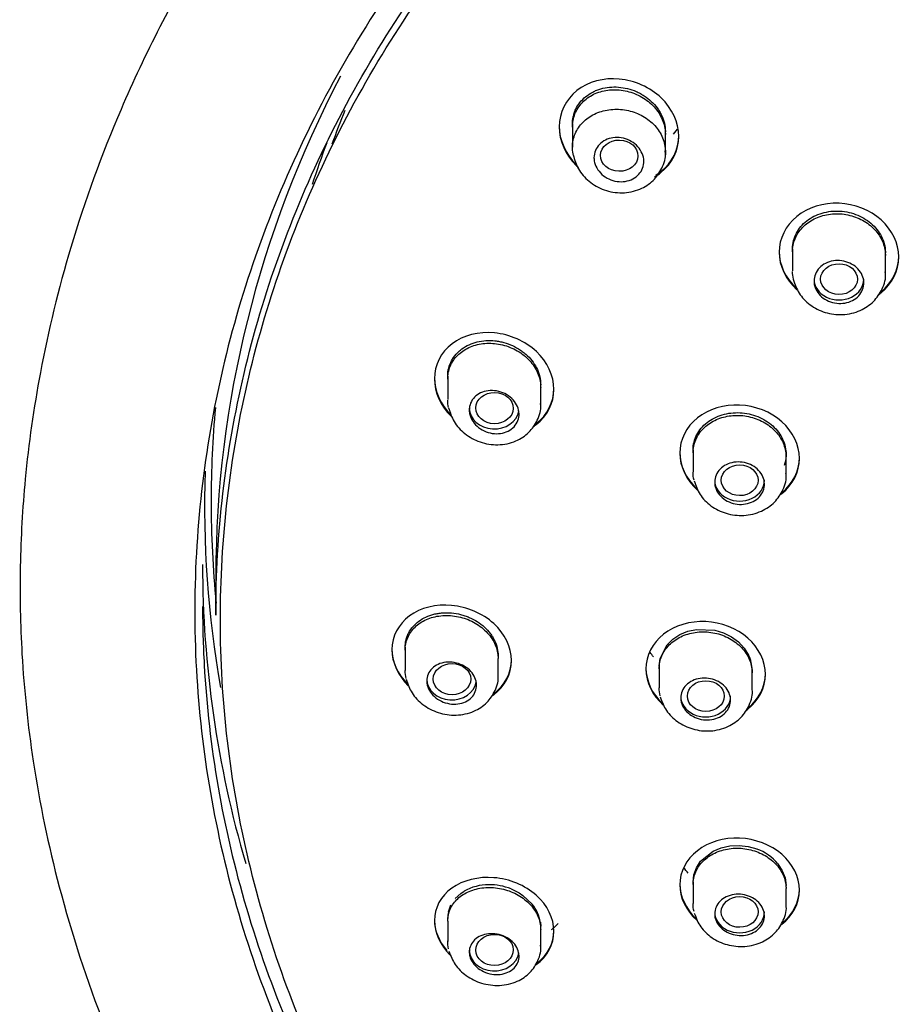
# Model space of a CAD drawing. Units: millimetres. Extents: x -18 to 764, y -18 to 708.
# Drawn here: x 195 to 221, y 648 to 677 of the extents above; entities that cross this region are included whole.
import ezdxf

# ---------------------------------------------------------------- set-up
doc = ezdxf.new("R2010")
doc.units = ezdxf.units.MM
doc.layers.add('Default', color=7, linetype='Continuous')
doc.layers.add('DV1_Standard', color=7, linetype='Continuous')

# ---------------------------------------------------------------- blocks, each defined once
blk = doc.blocks.new('SE')
at = {"layer": 'DV1_Standard', "color": 7, "linetype": 'Continuous'}
for p, q in [((211.387, 674.095), (211.387, 673.382)), ((210.987, 674.025), (210.987, 673.998)), ((214.187, 673.252), (214.187, 673.849)), ((214.434, 673.78), (214.556, 673.931)), ((214.587, 673.712), (214.587, 673.739)), ((217.613, 670.248), (217.613, 670.22)), ((218.013, 670.325), (218.013, 669.659)), ((220.813, 669.594), (220.813, 670.203)), ((221.213, 670.08), (221.213, 670.107)), ((207.231, 666.438), (207.231, 666.411)), ((207.631, 666.489), (207.631, 665.785)), ((210.431, 665.64), (210.431, 666.232)), ((210.831, 666.092), (210.831, 666.12)), ((214.621, 664.198), (214.621, 664.171)), ((215.021, 664.267), (215.021, 663.605)), ((217.821, 663.532), (217.821, 664.139)), ((218.221, 664.014), (218.221, 664.041)), ((200.65, 660.491), (200.65, 659.288)), ((214.41, 658.572), (214.623, 658.708)), ((214.623, 658.708), (214.863, 658.805)), ((214.863, 658.805), (215.126, 658.86)), ((215.126, 658.86), (215.671, 658.836)), ((215.671, 658.836), (215.934, 658.758)), ((215.934, 658.758), (216.175, 658.639)), ((216.175, 658.639), (216.388, 658.484)), ((214.027, 657.988), (214.236, 658.402)), ((214.236, 658.402), (214.41, 658.572)), ((216.388, 658.484), (216.562, 658.299)), ((205.95, 658.279), (205.95, 658.251)), ((206.35, 658.323), (206.35, 657.626)), ((216.562, 658.299), (216.693, 658.09)), ((209.15, 657.476), (209.15, 657.983)), ((214, 657.761), (214.027, 657.988)), ((214, 657.764), (214, 657.105)), ((213.6, 657.698), (213.6, 657.671)), ((216.8, 657.03), (216.8, 657.635)), ((215.248, 651.881), (215.63, 652.186)), ((215.63, 652.186), (215.871, 652.285)), ((215.871, 652.285), (216.131, 652.341)), ((216.131, 652.341), (216.404, 652.354)), ((216.404, 652.354), (216.676, 652.323)), ((216.676, 652.323), (216.94, 652.249)), ((215.121, 651.685), (215.248, 651.881)), ((215.045, 651.472), (215.121, 651.685)), ((217.576, 651.801), (217.708, 651.596)), ((217.708, 651.596), (217.791, 651.376)), ((215.021, 651.246), (215.045, 651.472)), ((215.021, 651.264), (215.021, 650.603)), ((217.791, 651.376), (217.82, 651.148)), ((208.026, 650.911), (208.127, 650.978)), ((209.539, 651.046), (209.783, 650.925)), ((209.783, 650.925), (209.896, 650.851)), ((214.621, 651.196), (214.621, 651.168)), ((217.821, 650.53), (217.821, 651.055)), ((218.221, 651.012), (218.221, 651.039)), ((207.856, 650.754), (208.026, 650.911)), ((209.896, 650.851), (210.179, 650.583)), ((207.654, 650.361), (207.73, 650.567)), ((207.231, 650.115), (207.231, 650.087)), ((207.631, 650.166), (207.631, 650.158)), ((207.631, 650.074), (207.631, 649.462)), ((210.422, 650.04), (210.431, 649.926)), ((210.431, 649.316), (210.431, 649.828)), ((210.831, 649.769), (210.831, 649.797))]:
    blk.add_line(p, q, dxfattribs=at)
for centre, radius, start, end in [((215.785, 657.637), 1.015, 359.9086, 26.5495), ((216.444, 650.869), 1.466, 39.4624, 70.2113), ((208.861, 649.695), 1.478, 89.7997, 119.7891), ((208.881, 649.399), 1.774, 68.2067, 90.4649), ((208.567, 650.155), 0.935, 167.2903, 179.8428), ((209.312, 649.87), 1.123, 8.6915, 39.4294)]:
    blk.add_arc(centre, radius, start, end, dxfattribs=at)
for centre, major_axis, start_param, end_param in [((245.35, 660.491), (-44.7, 0), 5.870562, 6.283185), ((245.35, 662.833), (-43.116, 0), -0.328244, -0.298802), ((245.35, 662.724), (-43.317, 0), -0.301665, -0.265724), ((219.413, 669.414), (-0.75, 0), 0, 3.141593), ((245.35, 662.724), (-44.842, 0), 6.207998, 6.283185), ((209.031, 665.529), (-0.75, 0), 0, 3.008275), ((245.35, 662.617), (45.042, 0), 3.114711, 3.287699), ((216.421, 663.355), (-0.75, 0), 0, 3.141593), ((245.35, 662.724), (-44.842, 0), 0, 0.081639), ((245.35, 660.818), (45.1, 0), 3.141593, 3.382073), ((207.75, 657.367), (-0.75, 0), 0, 3.003448), ((215.4, 656.854), (-0.75, 0), 0, 3.141593), ((216.421, 650.353), (-0.75, 0), 0, 3.141593), ((209.031, 649.206), (0.75, 0), 3.141593, 6.143789)]:
    blk.add_ellipse(centre, major_axis=major_axis, ratio=0.838671, start_param=start_param, end_param=end_param, dxfattribs=at)
for centre, major_axis, ratio in [((212.797, 673.13), (0.564, -0.012), 0.834683), ((219.415, 669.412), (0.554, -0.003), 0.837705), ((209.041, 665.527), (0.565, -0.007), 0.831983), ((216.424, 663.355), (0.554, -0.002), 0.837011), ((207.761, 657.367), (0.566, 0), 0.831009), ((215.403, 656.854), (0.554, 0), 0.836758), ((216.424, 650.354), (0.554, 0.002), 0.837011), ((209.041, 649.208), (0.565, 0.007), 0.831983)]:
    blk.add_ellipse(centre, major_axis=major_axis, ratio=ratio, dxfattribs=at)
for points, knots in [([(245.35, 702.744), (243.068, 702.68), (239.373, 702.551), (233.623, 701.628), (227.941, 700.193), (222.447, 698.193), (217.48, 695.743), (213.638, 693.377), (210.562, 691.119), (207.96, 688.879), (205.414, 686.334), (202.791, 683.231), (200.072, 679.238), (197.829, 674.865), (196.257, 670.543), (195.345, 666.807), (194.888, 663.592), (194.725, 660.759), (194.781, 657.92), (195.123, 654.687), (195.903, 650.927), (197.324, 646.576), (199.411, 642.163), (201.983, 638.119), (204.488, 634.962), (206.936, 632.357), (209.45, 630.054), (212.438, 627.719), (216.192, 625.259), (221.072, 622.688), (226.497, 620.555), (232.126, 618.985), (237.536, 617.964), (240.941, 617.752), (242.873, 617.643)], [0, 0, 0, 0, 0.039902, 0.076614, 0.110118, 0.154276, 0.191088, 0.220542, 0.245542, 0.269302, 0.29184, 0.321268, 0.355853, 0.396366, 0.429365, 0.458502, 0.483033, 0.50297, 0.522986, 0.547579, 0.576766, 0.60975, 0.650167, 0.684677, 0.714076, 0.736621, 0.760384, 0.785381, 0.814863, 0.851694, 0.895876, 0.929403, 0.966143, 1, 1, 1, 1]), ([(256.283, 622.514), (253.376, 621.909), (250.419, 621.548), (244.443, 621.319), (241.489, 621.45), (235.646, 622.191), (232.726, 622.811), (227.142, 624.504), (224.476, 625.57), (219.399, 628.139), (216.981, 629.654), (212.613, 632.996), (210.632, 634.836), (207.089, 638.865), (205.565, 641.016), (203.056, 645.499), (202.053, 647.864), (200.623, 652.718), (200.201, 655.171), (199.926, 660.128), (200.083, 662.656), (200.97, 667.568), (201.695, 669.969), (203.712, 674.659), (205.007, 676.935), (208.059, 681.178), (209.827, 683.172), (213.861, 686.884), (216.062, 688.543), (220.817, 691.484), (223.402, 692.776), (228.781, 694.893), (231.564, 695.72), (237.317, 696.917), (240.304, 697.281), (246.212, 697.511), (249.164, 697.384), (255.061, 696.637), (257.959, 696.019), (263.514, 694.338), (266.213, 693.263), (271.321, 690.679), (273.688, 689.196), (278.061, 685.857), (280.083, 683.977), (283.6, 679.975), (285.112, 677.847), (287.641, 673.338), (288.646, 670.959), (290.066, 666.15), (290.497, 663.695), (290.776, 658.68), (290.619, 656.197), (289.739, 651.297), (289.003, 648.852), (286.985, 644.161), (285.714, 641.925), (282.658, 637.67), (280.853, 635.64), (276.868, 631.973), (274.675, 630.312), (269.881, 627.342), (267.309, 626.058), (261.974, 623.954), (259.19, 623.12), (256.283, 622.514)], [0, 0, 0, 0, 0.03125, 0.03125, 0.0625, 0.0625, 0.09375, 0.09375, 0.125, 0.125, 0.15625, 0.15625, 0.1875, 0.1875, 0.21875, 0.21875, 0.25, 0.25, 0.28125, 0.28125, 0.3125, 0.3125, 0.34375, 0.34375, 0.375, 0.375, 0.40625, 0.40625, 0.4375, 0.4375, 0.46875, 0.46875, 0.5, 0.5, 0.53125, 0.53125, 0.5625, 0.5625, 0.59375, 0.59375, 0.625, 0.625, 0.65625, 0.65625, 0.6875, 0.6875, 0.71875, 0.71875, 0.75, 0.75, 0.78125, 0.78125, 0.8125, 0.8125, 0.84375, 0.84375, 0.875, 0.875, 0.90625, 0.90625, 0.9375, 0.9375, 0.96875, 0.96875, 1, 1, 1, 1]), ([(200.65, 659.29), (200.65, 661.749), (200.938, 664.186), (202.065, 668.971), (202.919, 671.35), (205.161, 675.898), (206.532, 678.049), (209.769, 682.116), (211.655, 684.043), (215.779, 687.507), (218.027, 689.064), (222.903, 691.812), (225.511, 692.985), (230.888, 694.859), (233.691, 695.575), (239.164, 696.486), (241.769, 696.723), (244.398, 696.768)], [0, 0, 0, 0, 0.1260985, 0.1260985, 0.2528893, 0.2528893, 0.37968, 0.37968, 0.5064708, 0.5064708, 0.6332615, 0.6332615, 0.7600523, 0.7600523, 0.8868431, 0.8868431, 1, 1, 1, 1]), ([(245.35, 696.541), (242.406, 696.541), (239.462, 696.299), (233.758, 695.35), (230.979, 694.645), (225.574, 692.765), (222.976, 691.594), (218.153, 688.878), (215.89, 687.318), (211.74, 683.832), (209.9, 681.95), (206.674, 677.906), (205.277, 675.717), (203.05, 671.196), (202.209, 668.864), (201.073, 664.059), (200.785, 661.582), (200.788, 656.709), (201.07, 654.288), (202.217, 649.464), (203.07, 647.12), (205.292, 642.623), (206.681, 640.44), (209.935, 636.353), (211.779, 634.467), (215.892, 631.017), (218.186, 629.442), (223.026, 626.739), (225.585, 625.594), (230.987, 623.716), (233.812, 622.996), (239.506, 622.04), (242.412, 621.793), (248.29, 621.793), (251.183, 622.038), (256.88, 622.994), (259.714, 623.716), (265.105, 625.59), (267.665, 626.734), (272.512, 629.441), (274.804, 631.014), (278.914, 634.46), (280.76, 636.346), (284.023, 640.444), (285.404, 642.616), (287.627, 647.112), (288.484, 649.47), (289.628, 654.28), (289.912, 656.7), (289.916, 661.577), (289.627, 664.058), (288.494, 668.855), (287.654, 671.188), (285.423, 675.718), (284.03, 677.9), (280.806, 681.943), (278.962, 683.83), (274.805, 687.322), (272.556, 688.873), (267.731, 691.59), (265.124, 692.766), (259.73, 694.642), (256.953, 695.347), (251.241, 696.299), (248.294, 696.541), (245.35, 696.541)], [0, 0, 0, 0, 0.03125, 0.03125, 0.0625, 0.0625, 0.09375, 0.09375, 0.125, 0.125, 0.15625, 0.15625, 0.1875, 0.1875, 0.21875, 0.21875, 0.25, 0.25, 0.28125, 0.28125, 0.3125, 0.3125, 0.34375, 0.34375, 0.375, 0.375, 0.40625, 0.40625, 0.4375, 0.4375, 0.46875, 0.46875, 0.5, 0.5, 0.53125, 0.53125, 0.5625, 0.5625, 0.59375, 0.59375, 0.625, 0.625, 0.65625, 0.65625, 0.6875, 0.6875, 0.71875, 0.71875, 0.75, 0.75, 0.78125, 0.78125, 0.8125, 0.8125, 0.84375, 0.84375, 0.875, 0.875, 0.90625, 0.90625, 0.9375, 0.9375, 0.96875, 0.96875, 1, 1, 1, 1]), ([(214.587, 673.712), (214.587, 674.132), (214.391, 674.554), (213.73, 675.187), (213.264, 675.397), (212.331, 675.482), (211.861, 675.358), (211.183, 674.824), (210.988, 674.421), (210.987, 673.58), (211.181, 673.147), (211.528, 672.809), (211.547, 672.791), (211.566, 672.774)], [0, 0, 0, 0, 0.197805, 0.197805, 0.395609, 0.395609, 0.593414, 0.593414, 0.791219, 0.791219, 0.989023, 0.989023, 1, 1, 1, 1]), ([(211.387, 673.989), (211.387, 674.126), (211.414, 674.263), (211.464, 674.389), (211.514, 674.514), (211.591, 674.632), (211.686, 674.731), (211.781, 674.831), (211.898, 674.915), (212.027, 674.978), (212.156, 675.041), (212.301, 675.084), (212.45, 675.103), (212.601, 675.124), (212.76, 675.121), (212.915, 675.095), (213.072, 675.07), (213.228, 675.02), (213.371, 674.95), (213.515, 674.88), (213.65, 674.788), (213.764, 674.682), (213.878, 674.575), (213.974, 674.451), (214.044, 674.319), (214.114, 674.189), (214.16, 674.048), (214.178, 673.908), (214.184, 673.861), (214.187, 673.814), (214.187, 673.767)], [0, 0, 0, 0, 0.105262, 0.105262, 0.105262, 0.210569, 0.210569, 0.210569, 0.315325, 0.315325, 0.315325, 0.420622, 0.420622, 0.420622, 0.527486, 0.527486, 0.527486, 0.636063, 0.636063, 0.636063, 0.745653, 0.745653, 0.745653, 0.85519, 0.85519, 0.85519, 0.963804, 0.963804, 0.963804, 1, 1, 1, 1]), ([(211.462, 674.468), (211.47, 674.487), (211.479, 674.507), (211.522, 674.6), (211.564, 674.668), (211.665, 674.797), (211.724, 674.856), (211.853, 674.962), (211.923, 675.008), (212.037, 675.067), (212.077, 675.085), (212.158, 675.117), (212.199, 675.131), (212.325, 675.167), (212.413, 675.184), (212.593, 675.202), (212.683, 675.202), (212.865, 675.188), (212.958, 675.173), (213.136, 675.129), (213.223, 675.099), (213.35, 675.044), (213.392, 675.024), (213.473, 674.98), (213.512, 674.956), (213.626, 674.882), (213.697, 674.827), (213.829, 674.703), (213.888, 674.637), (213.965, 674.533), (213.989, 674.497), (214.034, 674.423), (214.054, 674.385), (214.109, 674.269), (214.137, 674.191), (214.175, 674.03), (214.186, 673.948), (214.187, 673.861), (214.187, 673.855), (214.187, 673.849)], [0, 0, 0, 0, 0.018196, 0.018196, 0.087948, 0.087948, 0.1577, 0.1577, 0.227452, 0.227452, 0.262328, 0.262328, 0.297204, 0.297204, 0.366956, 0.366956, 0.436708, 0.436708, 0.50646, 0.50646, 0.576212, 0.576212, 0.611088, 0.611088, 0.645964, 0.645964, 0.715716, 0.715716, 0.785469, 0.785469, 0.820345, 0.820345, 0.855221, 0.855221, 0.924973, 0.924973, 0.994725, 0.994725, 1, 1, 1, 1]), ([(211.388, 673.346), (211.383, 673.481), (211.405, 673.618), (211.452, 673.745), (211.499, 673.872), (211.572, 673.992), (211.666, 674.096), (211.759, 674.199), (211.875, 674.289), (212.004, 674.358), (212.133, 674.428), (212.279, 674.478), (212.43, 674.505), (212.581, 674.532), (212.741, 674.537), (212.896, 674.519), (213.053, 674.501), (213.209, 674.459), (213.352, 674.397), (213.496, 674.336), (213.631, 674.252), (213.746, 674.153), (213.861, 674.055), (213.958, 673.939), (214.031, 673.814), (214.103, 673.69), (214.152, 673.555), (214.174, 673.419), (214.19, 673.317), (214.192, 673.213), (214.178, 673.112)], [0, 0, 0, 0, 0.101986, 0.101986, 0.101986, 0.203988, 0.203988, 0.203988, 0.305801, 0.305801, 0.305801, 0.40774, 0.40774, 0.40774, 0.510135, 0.510135, 0.510135, 0.613081, 0.613081, 0.613081, 0.716407, 0.716407, 0.716407, 0.819788, 0.819788, 0.819788, 0.922907, 0.922907, 0.922907, 1, 1, 1, 1]), ([(211.387, 674.073), (211.387, 674.149), (211.395, 674.224), (211.419, 674.336), (211.43, 674.375), (211.449, 674.431), (211.455, 674.45), (211.462, 674.468)], [0, 0, 0, 0, 0.555932, 0.555932, 0.856329, 0.856329, 1, 1, 1, 1]), ([(210.987, 674.028), (210.987, 673.608), (211.181, 673.175), (211.518, 672.846), (211.526, 672.839), (211.534, 672.831)], [0, 0, 0, 0, 0.976263, 0.976263, 1, 1, 1, 1]), ([(212.037, 673.07), (212.037, 673.143), (212.052, 673.217), (212.079, 673.284), (212.106, 673.351), (212.147, 673.414), (212.198, 673.468), (212.249, 673.521), (212.312, 673.567), (212.382, 673.601), (212.451, 673.635), (212.529, 673.658), (212.609, 673.669), (212.691, 673.68), (212.776, 673.679), (212.859, 673.665), (212.942, 673.652), (213.026, 673.625), (213.102, 673.588), (213.179, 673.551), (213.251, 673.501), (213.312, 673.444), (213.373, 673.387), (213.424, 673.321), (213.462, 673.251), (213.499, 673.181), (213.523, 673.105), (213.533, 673.03), (213.542, 672.955), (213.537, 672.88), (213.518, 672.809), (213.5, 672.738), (213.467, 672.671), (213.422, 672.612), (213.378, 672.553), (213.321, 672.501), (213.256, 672.46), (213.191, 672.419), (213.117, 672.388), (213.039, 672.369), (212.961, 672.35), (212.876, 672.344), (212.793, 672.349), (212.71, 672.355), (212.625, 672.373), (212.546, 672.403), (212.465, 672.433), (212.389, 672.476), (212.323, 672.527), (212.256, 672.579), (212.198, 672.641), (212.152, 672.708), (212.107, 672.775), (212.074, 672.849), (212.055, 672.925), (212.043, 672.973), (212.037, 673.022), (212.037, 673.07)], [0, 0, 0, 0, 0.052782, 0.052782, 0.052782, 0.105582, 0.105582, 0.105582, 0.158165, 0.158165, 0.158165, 0.210953, 0.210953, 0.210953, 0.264367, 0.264367, 0.264367, 0.318522, 0.318522, 0.318522, 0.373186, 0.373186, 0.373186, 0.427914, 0.427914, 0.427914, 0.482263, 0.482263, 0.482263, 0.535988, 0.535988, 0.535988, 0.589115, 0.589115, 0.589115, 0.641898, 0.641898, 0.641898, 0.694707, 0.694707, 0.694707, 0.747895, 0.747895, 0.747895, 0.801683, 0.801683, 0.801683, 0.856074, 0.856074, 0.856074, 0.910813, 0.910813, 0.910813, 0.965454, 0.965454, 0.965454, 1, 1, 1, 1]), ([(213.855, 672.49), (213.925, 672.53), (213.991, 672.575), (214.39, 672.894), (214.587, 673.292), (214.587, 673.712)], [0, 0, 0, 0, 0.154449, 0.154449, 1, 1, 1, 1]), ([(213.903, 672.546), (213.955, 672.579), (214.005, 672.614), (214.39, 672.921), (214.587, 673.32), (214.587, 673.739)], [0, 0, 0, 0, 0.123108, 0.123108, 1, 1, 1, 1]), ([(211.408, 673.158), (211.453, 672.999), (211.54, 672.717), (211.877, 672.331), (212.339, 672.07), (212.887, 671.978), (213.411, 672.086), (213.834, 672.36), (214.1, 672.742), (214.212, 673.086), (214.181, 673.255), (214.176, 673.278)], [0, 0, 0, 0, 0.11334, 0.235086, 0.362694, 0.495109, 0.630103, 0.748476, 0.862717, 0.983642, 1, 1, 1, 1]), ([(221.213, 670.08), (221.213, 670.489), (221.017, 670.896), (220.354, 671.492), (219.885, 671.679), (218.947, 671.718), (218.479, 671.574), (217.805, 671.024), (217.613, 670.627), (217.612, 669.816), (217.807, 669.403), (218.142, 669.1), (218.146, 669.097), (218.149, 669.093)], [0, 0, 0, 0, 0.199538, 0.199538, 0.399076, 0.399076, 0.598614, 0.598614, 0.798152, 0.798152, 0.99769, 0.99769, 1, 1, 1, 1]), ([(218.013, 670.231), (218.013, 670.365), (218.039, 670.501), (218.091, 670.626), (218.142, 670.751), (218.22, 670.869), (218.318, 670.97), (218.415, 671.072), (218.534, 671.159), (218.666, 671.225), (218.798, 671.291), (218.947, 671.338), (219.099, 671.362), (219.251, 671.386), (219.412, 671.388), (219.567, 671.367), (219.723, 671.346), (219.878, 671.301), (220.019, 671.237), (220.161, 671.173), (220.293, 671.087), (220.404, 670.987), (220.515, 670.887), (220.608, 670.77), (220.676, 670.645), (220.744, 670.52), (220.788, 670.385), (220.805, 670.25), (220.81, 670.207), (220.812, 670.164), (220.812, 670.122)], [0, 0, 0, 0, 0.106915, 0.106915, 0.106915, 0.21384, 0.21384, 0.21384, 0.320651, 0.320651, 0.320651, 0.42758, 0.42758, 0.42758, 0.534851, 0.534851, 0.534851, 0.642514, 0.642514, 0.642514, 0.750438, 0.750438, 0.750438, 0.858382, 0.858382, 0.858382, 0.966119, 0.966119, 0.966119, 1, 1, 1, 1]), ([(218.497, 671.206), (218.567, 671.255), (218.641, 671.297), (218.8, 671.369), (218.885, 671.398), (219.059, 671.44), (219.148, 671.454), (219.33, 671.466), (219.423, 671.464), (219.604, 671.446), (219.695, 671.429), (219.873, 671.38), (219.958, 671.348), (220.121, 671.271), (220.199, 671.226), (220.344, 671.123), (220.41, 671.067), (220.53, 670.943), (220.584, 670.876), (220.674, 670.736), (220.711, 670.663), (220.77, 670.51), (220.79, 670.433), (220.809, 670.304), (220.813, 670.253), (220.813, 670.202)], [0, 0, 0, 0, 0.085893, 0.085893, 0.171787, 0.171787, 0.257681, 0.257681, 0.343574, 0.343574, 0.429468, 0.429468, 0.515362, 0.515362, 0.601255, 0.601255, 0.687149, 0.687149, 0.773043, 0.773043, 0.858936, 0.858936, 0.94483, 0.94483, 1, 1, 1, 1]), ([(218.013, 670.312), (218.013, 670.341), (218.014, 670.369), (218.023, 670.477), (218.038, 670.555), (218.087, 670.705), (218.119, 670.778), (218.202, 670.917), (218.251, 670.982), (218.363, 671.102), (218.427, 671.157), (218.497, 671.206)], [0, 0, 0, 0, 0.083695, 0.083695, 0.312771, 0.312771, 0.541847, 0.541847, 0.770923, 0.770923, 1, 1, 1, 1]), ([(217.613, 670.25), (217.613, 670.249), (217.613, 670.249), (217.612, 669.847), (217.803, 669.438), (218.129, 669.139)], [0, 0, 0, 0, 0.000426, 0.000426, 1, 1, 1, 1]), ([(218.663, 669.354), (218.663, 669.426), (218.677, 669.499), (218.705, 669.566), (218.732, 669.633), (218.774, 669.696), (218.826, 669.75), (218.878, 669.805), (218.942, 669.852), (219.013, 669.887), (219.084, 669.923), (219.163, 669.948), (219.245, 669.961), (219.326, 669.974), (219.412, 669.975), (219.496, 669.964), (219.579, 669.952), (219.662, 669.928), (219.738, 669.894), (219.814, 669.86), (219.884, 669.814), (219.944, 669.76), (220.003, 669.707), (220.053, 669.644), (220.089, 669.577), (220.126, 669.51), (220.149, 669.438), (220.158, 669.365), (220.167, 669.293), (220.162, 669.219), (220.143, 669.149), (220.123, 669.08), (220.09, 669.013), (220.045, 668.954), (220, 668.895), (219.942, 668.842), (219.876, 668.8), (219.811, 668.758), (219.735, 668.725), (219.656, 668.705), (219.577, 668.685), (219.492, 668.676), (219.408, 668.679), (219.324, 668.683), (219.239, 668.699), (219.16, 668.727), (219.081, 668.754), (219.006, 668.793), (218.94, 668.842), (218.875, 668.89), (218.818, 668.948), (218.774, 669.012), (218.729, 669.075), (218.697, 669.146), (218.679, 669.217), (218.668, 669.262), (218.663, 669.309), (218.663, 669.354)], [0, 0, 0, 0, 0.053473, 0.053473, 0.053473, 0.10695, 0.10695, 0.10695, 0.160375, 0.160375, 0.160375, 0.213852, 0.213852, 0.213852, 0.267483, 0.267483, 0.267483, 0.321298, 0.321298, 0.321298, 0.375245, 0.375245, 0.375245, 0.429213, 0.429213, 0.429213, 0.483088, 0.483088, 0.483088, 0.536801, 0.536801, 0.536801, 0.590352, 0.590352, 0.590352, 0.643809, 0.643809, 0.643809, 0.697275, 0.697275, 0.697275, 0.750849, 0.750849, 0.750849, 0.804589, 0.804589, 0.804589, 0.858485, 0.858485, 0.858485, 0.912458, 0.912458, 0.912458, 0.96639, 0.96639, 0.96639, 1, 1, 1, 1]), ([(220.596, 668.936), (220.626, 668.958), (220.655, 668.98), (221.016, 669.276), (221.213, 669.67), (221.213, 670.08)], [0, 0, 0, 0, 0.077424, 0.077424, 1, 1, 1, 1]), ([(220.659, 669.011), (220.667, 669.017), (220.675, 669.023), (221.016, 669.303), (221.213, 669.697), (221.213, 670.107)], [0, 0, 0, 0, 0.022879, 0.022879, 1, 1, 1, 1]), ([(218.039, 669.409), (218.089, 669.251), (218.184, 668.976), (218.532, 668.614), (218.992, 668.381), (219.533, 668.313), (220.052, 668.434), (220.472, 668.718), (220.733, 669.108), (220.842, 669.451), (220.808, 669.614), (220.805, 669.628)], [0, 0, 0, 0, 0.115715, 0.235946, 0.361696, 0.492718, 0.627356, 0.748612, 0.865091, 0.989492, 1, 1, 1, 1]), ([(210.831, 666.092), (210.831, 666.504), (210.633, 666.92), (209.969, 667.543), (209.502, 667.749), (208.57, 667.837), (208.103, 667.722), (207.427, 667.211), (207.231, 666.823), (207.231, 666.01), (207.421, 665.59), (207.742, 665.274)], [0, 0, 0, 0, 0.200645, 0.200645, 0.40129, 0.40129, 0.601934, 0.601934, 0.802579, 0.802579, 1, 1, 1, 1]), ([(207.747, 666.952), (207.784, 667.022), (207.829, 667.087), (207.908, 667.178), (207.936, 667.207), (207.996, 667.261), (208.027, 667.287), (208.126, 667.36), (208.199, 667.402), (208.354, 667.473), (208.435, 667.501), (208.604, 667.542), (208.693, 667.555), (208.873, 667.567), (208.963, 667.565), (209.1, 667.55), (209.146, 667.543), (209.236, 667.526), (209.281, 667.516), (209.414, 667.479), (209.5, 667.448), (209.669, 667.371), (209.749, 667.326), (209.861, 667.25), (209.897, 667.223), (209.967, 667.167), (210.001, 667.137), (210.097, 667.044), (210.154, 666.978), (210.254, 666.838), (210.297, 666.763), (210.365, 666.611), (210.391, 666.534), (210.416, 666.415), (210.422, 666.374), (210.43, 666.3), (210.431, 666.266), (210.431, 666.232)], [0, 0, 0, 0, 0.0717867, 0.0717867, 0.1076801, 0.1076801, 0.1435734, 0.1435734, 0.2153602, 0.2153602, 0.2871469, 0.2871469, 0.3589336, 0.3589336, 0.4307203, 0.4307203, 0.4666137, 0.4666137, 0.502507, 0.502507, 0.5742938, 0.5742938, 0.6460805, 0.6460805, 0.6819738, 0.6819738, 0.7178672, 0.7178672, 0.7896539, 0.7896539, 0.8614406, 0.8614406, 0.9332274, 0.9332274, 0.9691207, 0.9691207, 1, 1, 1, 1]), ([(207.631, 666.398), (207.631, 666.531), (207.657, 666.664), (207.707, 666.785), (207.758, 666.906), (207.833, 667.019), (207.928, 667.114), (208.023, 667.21), (208.139, 667.291), (208.267, 667.35), (208.398, 667.411), (208.544, 667.452), (208.694, 667.47), (208.846, 667.488), (209.007, 667.484), (209.163, 667.457), (209.321, 667.43), (209.478, 667.379), (209.622, 667.309), (209.766, 667.239), (209.901, 667.147), (210.014, 667.041), (210.127, 666.936), (210.222, 666.814), (210.292, 666.685), (210.36, 666.558), (210.405, 666.42), (210.423, 666.284), (210.428, 666.239), (210.431, 666.195), (210.431, 666.151)], [0, 0, 0, 0, 0.104868, 0.104868, 0.104868, 0.209729, 0.209729, 0.209729, 0.314783, 0.314783, 0.314783, 0.421228, 0.421228, 0.421228, 0.529441, 0.529441, 0.529441, 0.63889, 0.63889, 0.63889, 0.74854, 0.74854, 0.74854, 0.857433, 0.857433, 0.857433, 0.965069, 0.965069, 0.965069, 1, 1, 1, 1]), ([(207.631, 666.482), (207.631, 666.488), (207.631, 666.493), (207.633, 666.579), (207.643, 666.657), (207.682, 666.809), (207.711, 666.883), (207.747, 666.952)], [0, 0, 0, 0, 0.033481, 0.033481, 0.51674, 0.51674, 1, 1, 1, 1]), ([(208.281, 665.472), (208.281, 665.543), (208.295, 665.614), (208.322, 665.679), (208.349, 665.744), (208.39, 665.805), (208.441, 665.857), (208.492, 665.908), (208.555, 665.952), (208.624, 665.984), (208.694, 666.017), (208.772, 666.039), (208.853, 666.049), (208.935, 666.059), (209.021, 666.057), (209.104, 666.043), (209.189, 666.028), (209.273, 666.001), (209.349, 665.964), (209.427, 665.926), (209.498, 665.877), (209.559, 665.82), (209.619, 665.764), (209.67, 665.698), (209.707, 665.629), (209.744, 665.561), (209.768, 665.487), (209.777, 665.414), (209.786, 665.342), (209.781, 665.268), (209.762, 665.2), (209.743, 665.132), (209.71, 665.066), (209.666, 665.009), (209.622, 664.953), (209.565, 664.902), (209.501, 664.863), (209.436, 664.824), (209.361, 664.794), (209.283, 664.776), (209.204, 664.759), (209.12, 664.753), (209.036, 664.759), (208.952, 664.766), (208.866, 664.785), (208.787, 664.816), (208.706, 664.847), (208.63, 664.889), (208.563, 664.941), (208.497, 664.993), (208.439, 665.054), (208.394, 665.121), (208.349, 665.187), (208.316, 665.26), (208.298, 665.333), (208.287, 665.379), (208.281, 665.426), (208.281, 665.472)], [0, 0, 0, 0, 0.052622, 0.052622, 0.052622, 0.105242, 0.105242, 0.105242, 0.157941, 0.157941, 0.157941, 0.211196, 0.211196, 0.211196, 0.265198, 0.265198, 0.265198, 0.319785, 0.319785, 0.319785, 0.37454, 0.37454, 0.37454, 0.429, 0.429, 0.429, 0.482867, 0.482867, 0.482867, 0.536109, 0.536109, 0.536109, 0.588937, 0.588937, 0.588937, 0.641707, 0.641707, 0.641707, 0.694787, 0.694787, 0.694787, 0.748436, 0.748436, 0.748436, 0.802708, 0.802708, 0.802708, 0.857403, 0.857403, 0.857403, 0.912107, 0.912107, 0.912107, 0.966348, 0.966348, 0.966348, 1, 1, 1, 1]), ([(210.186, 664.955), (210.224, 664.98), (210.261, 665.006), (210.633, 665.293), (210.831, 665.681), (210.831, 666.092)], [0, 0, 0, 0, 0.095372, 0.095372, 1, 1, 1, 1]), ([(210.249, 665.025), (210.265, 665.037), (210.281, 665.048), (210.633, 665.32), (210.831, 665.708), (210.831, 666.12)], [0, 0, 0, 0, 0.044564, 0.044564, 1, 1, 1, 1]), ([(207.657, 665.54), (207.704, 665.384), (207.797, 665.108), (208.138, 664.732), (208.601, 664.479), (209.151, 664.39), (209.674, 664.5), (210.093, 664.775), (210.351, 665.154), (210.457, 665.49), (210.426, 665.652), (210.422, 665.67)], [0, 0, 0, 0, 0.113517, 0.234702, 0.362734, 0.496435, 0.633546, 0.752438, 0.866342, 0.987166, 1, 1, 1, 1]), ([(218.221, 664.014), (218.221, 664.419), (218.025, 664.822), (217.361, 665.414), (216.891, 665.599), (215.954, 665.642), (215.487, 665.502), (214.813, 664.962), (214.621, 664.573), (214.62, 663.771), (214.815, 663.362), (215.148, 663.063), (215.149, 663.062), (215.15, 663.061)], [0, 0, 0, 0, 0.199858, 0.199858, 0.399717, 0.399717, 0.599575, 0.599575, 0.799434, 0.799434, 0.999292, 0.999292, 1, 1, 1, 1]), ([(215.021, 664.179), (215.021, 664.312), (215.047, 664.445), (215.099, 664.569), (215.15, 664.692), (215.228, 664.808), (215.325, 664.907), (215.422, 665.007), (215.542, 665.092), (215.674, 665.157), (215.806, 665.222), (215.954, 665.268), (216.106, 665.291), (216.259, 665.314), (216.42, 665.314), (216.576, 665.293), (216.732, 665.271), (216.887, 665.226), (217.029, 665.162), (217.17, 665.098), (217.302, 665.013), (217.413, 664.913), (217.524, 664.814), (217.617, 664.697), (217.685, 664.574), (217.752, 664.451), (217.796, 664.317), (217.813, 664.183), (217.818, 664.142), (217.82, 664.1), (217.82, 664.058)], [0, 0, 0, 0, 0.1068331, 0.1068331, 0.1068331, 0.2136645, 0.2136645, 0.2136645, 0.320539, 0.320539, 0.320539, 0.4277139, 0.4277139, 0.4277139, 0.5352883, 0.5352883, 0.5352883, 0.6431688, 0.6431688, 0.6431688, 0.7511316, 0.7511316, 0.7511316, 0.858936, 0.858936, 0.858936, 0.9664279, 0.9664279, 0.9664279, 1, 1, 1, 1]), ([(215.133, 664.723), (215.169, 664.794), (215.213, 664.86), (215.316, 664.984), (215.376, 665.042), (215.507, 665.145), (215.578, 665.19), (215.732, 665.269), (215.814, 665.301), (215.983, 665.352), (216.071, 665.37), (216.252, 665.39), (216.343, 665.393), (216.525, 665.384), (216.618, 665.371), (216.797, 665.331), (216.884, 665.304), (217.052, 665.236), (217.134, 665.195), (217.284, 665.101), (217.354, 665.048), (217.484, 664.931), (217.541, 664.868), (217.641, 664.734), (217.684, 664.663), (217.753, 664.515), (217.779, 664.439), (217.813, 664.285), (217.821, 664.206), (217.82, 664.05), (217.81, 663.973), (217.783, 663.865), (217.773, 663.832), (217.762, 663.8)], [0, 0, 0, 0, 0.0647953, 0.0647953, 0.1295908, 0.1295908, 0.1943863, 0.1943863, 0.2591817, 0.2591817, 0.3239772, 0.3239772, 0.3887727, 0.3887727, 0.4535681, 0.4535681, 0.5183636, 0.5183636, 0.5831591, 0.5831591, 0.6479545, 0.6479545, 0.71275, 0.71275, 0.7775455, 0.7775455, 0.8423409, 0.8423409, 0.9071364, 0.9071364, 0.9719319, 0.9719319, 1, 1, 1, 1]), ([(215.021, 664.262), (215.021, 664.265), (215.021, 664.269), (215.021, 664.351), (215.031, 664.428), (215.069, 664.579), (215.097, 664.653), (215.133, 664.723)], [0, 0, 0, 0, 0.021953, 0.021953, 0.510976, 0.510976, 1, 1, 1, 1]), ([(214.621, 664.2), (214.621, 664.2), (214.621, 664.2), (214.62, 663.806), (214.808, 663.405), (215.128, 663.109)], [0, 0, 0, 0, 0.000495, 0.000495, 1, 1, 1, 1]), ([(217.621, 662.899), (217.645, 662.916), (217.668, 662.934), (218.024, 663.221), (218.221, 663.609), (218.221, 664.014)], [0, 0, 0, 0, 0.063225, 0.063225, 1, 1, 1, 1]), ([(217.679, 662.97), (217.683, 662.973), (217.687, 662.976), (218.024, 663.248), (218.221, 663.637), (218.221, 664.041)], [0, 0, 0, 0, 0.011622, 0.011622, 1, 1, 1, 1]), ([(215.671, 663.3), (215.671, 663.371), (215.685, 663.442), (215.713, 663.508), (215.74, 663.574), (215.782, 663.636), (215.834, 663.69), (215.886, 663.743), (215.95, 663.789), (216.021, 663.824), (216.091, 663.859), (216.171, 663.883), (216.253, 663.896), (216.334, 663.908), (216.421, 663.909), (216.504, 663.897), (216.588, 663.885), (216.671, 663.861), (216.747, 663.827), (216.822, 663.793), (216.893, 663.747), (216.952, 663.694), (217.012, 663.64), (217.062, 663.578), (217.098, 663.512), (217.134, 663.446), (217.157, 663.374), (217.166, 663.303), (217.175, 663.231), (217.17, 663.158), (217.151, 663.09), (217.131, 663.021), (217.098, 662.955), (217.053, 662.897), (217.008, 662.839), (216.95, 662.787), (216.885, 662.746), (216.819, 662.705), (216.743, 662.673), (216.664, 662.653), (216.585, 662.634), (216.5, 662.625), (216.416, 662.629), (216.332, 662.633), (216.247, 662.65), (216.167, 662.677), (216.088, 662.705), (216.013, 662.745), (215.947, 662.793), (215.882, 662.841), (215.825, 662.899), (215.781, 662.962), (215.737, 663.025), (215.705, 663.094), (215.687, 663.165), (215.676, 663.209), (215.671, 663.255), (215.671, 663.3)], [0, 0, 0, 0, 0.053435, 0.053435, 0.053435, 0.106869, 0.106869, 0.106869, 0.160323, 0.160323, 0.160323, 0.213914, 0.213914, 0.213914, 0.26769, 0.26769, 0.26769, 0.321615, 0.321615, 0.321615, 0.375589, 0.375589, 0.375589, 0.429493, 0.429493, 0.429493, 0.483245, 0.483245, 0.483245, 0.536828, 0.536828, 0.536828, 0.590297, 0.590297, 0.590297, 0.643751, 0.643751, 0.643751, 0.697295, 0.697295, 0.697295, 0.750996, 0.750996, 0.750996, 0.804862, 0.804862, 0.804862, 0.858826, 0.858826, 0.858826, 0.912778, 0.912778, 0.912778, 0.966605, 0.966605, 0.966605, 1, 1, 1, 1]), ([(215.05, 663.342), (215.102, 663.186), (215.201, 662.914), (215.551, 662.557), (216.013, 662.329), (216.556, 662.264), (217.074, 662.389), (217.491, 662.674), (217.747, 663.062), (217.851, 663.4), (217.817, 663.559), (217.814, 663.57)], [0, 0, 0, 0, 0.115977, 0.236105, 0.362321, 0.494149, 0.629851, 0.751357, 0.867616, 0.991893, 1, 1, 1, 1]), ([(200.251, 659.551), (200.25, 658.963), (200.266, 658.377), (200.435, 655.33), (200.856, 652.887), (202.285, 648.043), (203.276, 645.707), (205.772, 641.247), (207.299, 639.095), (210.813, 635.1), (212.78, 633.271), (217.132, 629.942), (219.539, 628.435), (224.582, 625.884), (227.233, 624.822), (232.278, 623.293), (234.608, 622.76), (236.957, 622.387)], [0, 0, 0, 0, 0.033645, 0.033645, 0.175522, 0.175522, 0.317399, 0.317399, 0.459276, 0.459276, 0.601153, 0.601153, 0.74303, 0.74303, 0.884908, 0.884908, 1, 1, 1, 1]), ([(209.55, 657.923), (209.55, 658.325), (209.351, 658.733), (208.684, 659.343), (208.215, 659.543), (207.281, 659.627), (206.818, 659.515), (206.145, 659.023), (205.95, 658.651), (205.95, 657.872), (206.133, 657.471), (206.444, 657.163)], [0, 0, 0, 0, 0.20148, 0.20148, 0.402961, 0.402961, 0.604441, 0.604441, 0.805921, 0.805921, 1, 1, 1, 1]), ([(206.35, 658.237), (206.35, 658.367), (206.376, 658.496), (206.427, 658.613), (206.477, 658.73), (206.553, 658.839), (206.648, 658.931), (206.743, 659.024), (206.861, 659.102), (206.99, 659.159), (207.122, 659.218), (207.27, 659.257), (207.422, 659.273), (207.576, 659.29), (207.738, 659.284), (207.896, 659.256), (208.054, 659.228), (208.211, 659.177), (208.355, 659.107), (208.498, 659.037), (208.631, 658.946), (208.744, 658.842), (208.855, 658.739), (208.948, 658.62), (209.016, 658.494), (209.082, 658.37), (209.126, 658.237), (209.142, 658.105), (209.147, 658.064), (209.15, 658.023), (209.15, 657.982)], [0, 0, 0, 0, 0.105303, 0.105303, 0.105303, 0.210549, 0.210549, 0.210549, 0.316675, 0.316675, 0.316675, 0.424547, 0.424547, 0.424547, 0.5338, 0.5338, 0.5338, 0.643471, 0.643471, 0.643471, 0.752554, 0.752554, 0.752554, 0.860447, 0.860447, 0.860447, 0.967084, 0.967084, 0.967084, 1, 1, 1, 1]), ([(206.35, 658.32), (206.35, 658.397), (206.359, 658.473), (206.386, 658.584), (206.397, 658.621), (206.424, 658.692), (206.44, 658.727), (206.493, 658.828), (206.537, 658.892), (206.639, 659.01), (206.698, 659.063), (206.827, 659.158), (206.899, 659.2), (206.975, 659.235)], [0, 0, 0, 0, 0.200001, 0.200001, 0.300002, 0.300002, 0.400002, 0.400002, 0.600003, 0.600003, 0.800005, 0.800005, 1, 1, 1, 1]), ([(206.975, 659.235), (207.051, 659.27), (207.131, 659.298), (207.257, 659.33), (207.301, 659.339), (207.388, 659.353), (207.432, 659.358), (207.565, 659.368), (207.656, 659.367), (207.839, 659.35), (207.93, 659.335), (208.063, 659.301), (208.107, 659.288), (208.195, 659.258), (208.238, 659.242), (208.365, 659.187), (208.446, 659.144), (208.598, 659.047), (208.67, 658.992), (208.8, 658.873), (208.859, 658.809), (208.936, 658.706), (208.96, 658.671), (209.004, 658.599), (209.024, 658.563), (209.077, 658.452), (209.104, 658.376), (209.141, 658.22), (209.15, 658.142), (209.15, 658.064)], [0, 0, 0, 0, 0.090911, 0.090911, 0.136366, 0.136366, 0.18182, 0.18182, 0.272729, 0.272729, 0.363638, 0.363638, 0.409092, 0.409092, 0.454547, 0.454547, 0.545456, 0.545456, 0.636365, 0.636365, 0.727273, 0.727273, 0.772728, 0.772728, 0.818182, 0.818182, 0.909091, 0.909091, 1, 1, 1, 1]), ([(217.2, 657.509), (217.2, 657.909), (217.004, 658.308), (216.339, 658.893), (215.869, 659.076), (214.932, 659.118), (214.465, 658.981), (213.793, 658.45), (213.6, 658.067), (213.6, 657.28), (213.793, 656.878), (214.122, 656.584)], [0, 0, 0, 0, 0.200199, 0.200199, 0.400398, 0.400398, 0.600596, 0.600596, 0.800795, 0.800795, 1, 1, 1, 1]), ([(214, 657.679), (214, 657.81), (214.027, 657.942), (214.078, 658.063), (214.13, 658.184), (214.208, 658.298), (214.305, 658.396), (214.402, 658.494), (214.522, 658.578), (214.654, 658.642), (214.787, 658.706), (214.935, 658.75), (215.088, 658.773), (215.241, 658.795), (215.402, 658.795), (215.558, 658.773), (215.714, 658.752), (215.87, 658.707), (216.011, 658.643), (216.153, 658.579), (216.284, 658.495), (216.395, 658.396), (216.505, 658.298), (216.598, 658.183), (216.665, 658.061), (216.732, 657.939), (216.776, 657.807), (216.792, 657.676), (216.797, 657.635), (216.8, 657.594), (216.8, 657.554)], [0, 0, 0, 0, 0.106922, 0.106922, 0.106922, 0.213831, 0.213831, 0.213831, 0.32093, 0.32093, 0.32093, 0.428419, 0.428419, 0.428419, 0.536245, 0.536245, 0.536245, 0.644207, 0.644207, 0.644207, 0.752059, 0.752059, 0.752059, 0.859624, 0.859624, 0.859624, 0.966851, 0.966851, 0.966851, 1, 1, 1, 1]), ([(205.95, 658.283), (205.95, 658.283), (205.95, 658.282), (205.95, 657.909), (206.124, 657.518), (206.421, 657.214)], [0, 0, 0, 0, 0.000453, 0.000453, 1, 1, 1, 1]), ([(207, 657.312), (207, 657.382), (207.014, 657.451), (207.041, 657.515), (207.068, 657.578), (207.109, 657.636), (207.16, 657.686), (207.212, 657.736), (207.275, 657.778), (207.344, 657.81), (207.415, 657.841), (207.494, 657.862), (207.576, 657.871), (207.658, 657.881), (207.745, 657.878), (207.829, 657.863), (207.913, 657.848), (207.998, 657.82), (208.075, 657.783), (208.151, 657.746), (208.223, 657.697), (208.283, 657.641), (208.342, 657.586), (208.392, 657.522), (208.428, 657.454), (208.464, 657.388), (208.487, 657.316), (208.496, 657.246), (208.505, 657.175), (208.499, 657.104), (208.48, 657.038), (208.461, 656.972), (208.428, 656.909), (208.384, 656.854), (208.34, 656.798), (208.283, 656.75), (208.218, 656.712), (208.153, 656.674), (208.078, 656.646), (207.999, 656.629), (207.92, 656.612), (207.834, 656.608), (207.75, 656.615), (207.665, 656.623), (207.579, 656.643), (207.499, 656.674), (207.419, 656.705), (207.343, 656.748), (207.277, 656.799), (207.211, 656.85), (207.153, 656.91), (207.109, 656.976), (207.065, 657.04), (207.033, 657.11), (207.016, 657.181), (207.005, 657.225), (207, 657.269), (207, 657.312)], [0, 0, 0, 0, 0.052781, 0.052781, 0.052781, 0.105539, 0.105539, 0.105539, 0.15865, 0.15865, 0.15865, 0.212498, 0.212498, 0.212498, 0.266991, 0.266991, 0.266991, 0.32175, 0.32175, 0.32175, 0.376303, 0.376303, 0.376303, 0.430305, 0.430305, 0.430305, 0.483665, 0.483665, 0.483665, 0.536552, 0.536552, 0.536552, 0.589302, 0.589302, 0.589302, 0.64229, 0.64229, 0.64229, 0.695807, 0.695807, 0.695807, 0.749957, 0.749957, 0.749957, 0.804592, 0.804592, 0.804592, 0.859334, 0.859334, 0.859334, 0.913704, 0.913704, 0.913704, 0.967359, 0.967359, 0.967359, 1, 1, 1, 1]), ([(208.948, 656.845), (208.971, 656.861), (208.994, 656.877), (209.351, 657.144), (209.55, 657.522), (209.55, 657.923)], [0, 0, 0, 0, 0.063016, 0.063016, 1, 1, 1, 1]), ([(209.001, 656.91), (209.006, 656.913), (209.012, 656.917), (209.351, 657.172), (209.55, 657.549), (209.55, 657.951)], [0, 0, 0, 0, 0.015375, 0.015375, 1, 1, 1, 1]), ([(206.381, 657.36), (206.432, 657.206), (206.53, 656.936), (206.878, 656.573), (207.342, 656.33), (207.892, 656.248), (208.413, 656.361), (208.827, 656.638), (209.077, 657.014), (209.178, 657.342), (209.146, 657.498), (209.144, 657.509)], [0, 0, 0, 0, 0.114104, 0.234757, 0.363046, 0.497665, 0.636631, 0.756379, 0.870239, 0.991369, 1, 1, 1, 1]), ([(213.6, 657.701), (213.6, 657.7), (213.6, 657.7), (213.6, 657.317), (213.784, 656.924), (214.099, 656.632)], [0, 0, 0, 0, 0.000547, 0.000547, 1, 1, 1, 1]), ([(216.619, 656.423), (216.637, 656.436), (216.654, 656.449), (217.004, 656.727), (217.2, 657.11), (217.2, 657.509)], [0, 0, 0, 0, 0.04812, 0.04812, 1, 1, 1, 1]), ([(214.65, 656.8), (214.65, 656.87), (214.664, 656.941), (214.692, 657.005), (214.72, 657.07), (214.761, 657.132), (214.813, 657.184), (214.866, 657.237), (214.93, 657.282), (215, 657.316), (215.071, 657.35), (215.151, 657.374), (215.233, 657.386), (215.315, 657.398), (215.401, 657.399), (215.485, 657.387), (215.569, 657.375), (215.652, 657.351), (215.728, 657.317), (215.803, 657.283), (215.874, 657.238), (215.933, 657.185), (215.992, 657.132), (216.042, 657.07), (216.078, 657.005), (216.114, 656.94), (216.137, 656.869), (216.146, 656.799), (216.155, 656.729), (216.149, 656.657), (216.13, 656.589), (216.111, 656.522), (216.077, 656.457), (216.032, 656.4), (215.987, 656.342), (215.929, 656.291), (215.864, 656.251), (215.798, 656.21), (215.722, 656.179), (215.643, 656.16), (215.563, 656.141), (215.478, 656.133), (215.394, 656.137), (215.31, 656.141), (215.225, 656.158), (215.145, 656.186), (215.066, 656.213), (214.991, 656.252), (214.926, 656.3), (214.86, 656.348), (214.803, 656.405), (214.76, 656.467), (214.716, 656.529), (214.684, 656.598), (214.666, 656.668), (214.656, 656.711), (214.65, 656.756), (214.65, 656.8)], [0, 0, 0, 0, 0.053473, 0.053473, 0.053473, 0.10694, 0.10694, 0.10694, 0.160493, 0.160493, 0.160493, 0.214228, 0.214228, 0.214228, 0.268128, 0.268128, 0.268128, 0.322101, 0.322101, 0.322101, 0.376029, 0.376029, 0.376029, 0.429818, 0.429818, 0.429818, 0.483435, 0.483435, 0.483435, 0.536922, 0.536922, 0.536922, 0.59037, 0.59037, 0.59037, 0.643886, 0.643886, 0.643886, 0.697549, 0.697549, 0.697549, 0.751382, 0.751382, 0.751382, 0.805333, 0.805333, 0.805333, 0.859298, 0.859298, 0.859298, 0.91316, 0.91316, 0.91316, 0.966843, 0.966843, 0.966843, 1, 1, 1, 1]), ([(214.034, 656.829), (214.088, 656.674), (214.19, 656.405), (214.545, 656.056), (215.008, 655.834), (215.552, 655.774), (216.068, 655.902), (216.481, 656.189), (216.731, 656.577), (216.832, 656.91), (216.797, 657.064), (216.795, 657.071)], [0, 0, 0, 0, 0.116398, 0.236393, 0.362996, 0.49552, 0.632205, 0.75412, 0.870297, 0.994659, 1, 1, 1, 1]), ([(218.221, 651.012), (218.221, 651.406), (218.024, 651.8), (217.359, 652.377), (216.889, 652.556), (215.95, 652.596), (215.485, 652.459), (214.813, 651.935), (214.621, 651.558), (214.62, 650.788), (214.809, 650.396), (215.132, 650.107)], [0, 0, 0, 0, 0.200642, 0.200642, 0.401285, 0.401285, 0.601927, 0.601927, 0.802569, 0.802569, 1, 1, 1, 1]), ([(215.021, 651.177), (215.021, 651.306), (215.048, 651.436), (215.099, 651.556), (215.151, 651.675), (215.229, 651.788), (215.326, 651.884), (215.424, 651.981), (215.544, 652.064), (215.676, 652.127), (215.809, 652.19), (215.958, 652.235), (216.112, 652.257), (216.265, 652.279), (216.426, 652.279), (216.583, 652.257), (216.739, 652.235), (216.894, 652.191), (217.035, 652.128), (217.176, 652.065), (217.308, 651.981), (217.418, 651.884), (217.528, 651.787), (217.62, 651.674), (217.687, 651.554), (217.754, 651.434), (217.797, 651.304), (217.813, 651.175), (217.818, 651.135), (217.82, 651.095), (217.82, 651.056)], [0, 0, 0, 0, 0.107147, 0.107147, 0.107147, 0.214274, 0.214274, 0.214274, 0.321681, 0.321681, 0.321681, 0.429454, 0.429454, 0.429454, 0.537411, 0.537411, 0.537411, 0.645305, 0.645305, 0.645305, 0.752936, 0.752936, 0.752936, 0.860227, 0.860227, 0.860227, 0.967241, 0.967241, 0.967241, 1, 1, 1, 1]), ([(210.831, 649.769), (210.831, 650.161), (210.633, 650.559), (209.962, 651.154), (209.491, 651.347), (208.555, 651.423), (208.093, 651.309), (207.424, 650.83), (207.231, 650.473), (207.231, 649.733), (207.403, 649.356), (207.698, 649.061)], [0, 0, 0, 0, 0.202707, 0.202707, 0.405414, 0.405414, 0.608121, 0.608121, 0.810828, 0.810828, 1, 1, 1, 1]), ([(207.631, 650.074), (207.631, 650.201), (207.658, 650.327), (207.709, 650.441), (207.76, 650.555), (207.837, 650.661), (207.933, 650.75), (208.03, 650.84), (208.149, 650.917), (208.281, 650.973), (208.414, 651.029), (208.564, 651.067), (208.718, 651.082), (208.873, 651.098), (209.036, 651.091), (209.195, 651.062), (209.352, 651.034), (209.509, 650.983), (209.652, 650.914), (209.794, 650.845), (209.925, 650.756), (210.035, 650.655), (210.145, 650.554), (210.236, 650.439), (210.302, 650.317), (210.367, 650.196), (210.409, 650.067), (210.424, 649.939), (210.429, 649.902), (210.431, 649.865), (210.431, 649.827)], [0, 0, 0, 0, 0.10636, 0.10636, 0.10636, 0.212635, 0.212635, 0.212635, 0.320183, 0.320183, 0.320183, 0.429262, 0.429262, 0.429262, 0.538957, 0.538957, 0.538957, 0.648221, 0.648221, 0.648221, 0.756355, 0.756355, 0.756355, 0.863199, 0.863199, 0.863199, 0.969065, 0.969065, 0.969065, 1, 1, 1, 1]), ([(214.621, 651.198), (214.621, 651.198), (214.621, 651.197), (214.62, 650.825), (214.8, 650.444), (215.107, 650.157)], [0, 0, 0, 0, 0.000606, 0.000606, 1, 1, 1, 1]), ([(217.662, 649.956), (217.672, 649.964), (217.682, 649.972), (218.024, 650.24), (218.221, 650.618), (218.221, 651.012)], [0, 0, 0, 0, 0.029045, 0.029045, 1, 1, 1, 1]), ([(215.671, 650.298), (215.671, 650.367), (215.685, 650.436), (215.713, 650.501), (215.74, 650.565), (215.782, 650.625), (215.834, 650.677), (215.887, 650.729), (215.951, 650.774), (216.022, 650.807), (216.093, 650.841), (216.173, 650.865), (216.255, 650.877), (216.337, 650.889), (216.424, 650.889), (216.507, 650.877), (216.591, 650.866), (216.674, 650.842), (216.75, 650.808), (216.825, 650.774), (216.896, 650.73), (216.955, 650.677), (217.014, 650.626), (217.063, 650.565), (217.099, 650.501), (217.135, 650.436), (217.158, 650.367), (217.166, 650.297), (217.175, 650.228), (217.17, 650.157), (217.15, 650.091), (217.131, 650.024), (217.098, 649.96), (217.052, 649.904), (217.007, 649.847), (216.949, 649.797), (216.884, 649.757), (216.818, 649.717), (216.742, 649.686), (216.662, 649.667), (216.582, 649.648), (216.497, 649.64), (216.413, 649.645), (216.329, 649.649), (216.243, 649.666), (216.164, 649.693), (216.085, 649.72), (216.01, 649.759), (215.945, 649.806), (215.88, 649.853), (215.823, 649.91), (215.779, 649.971), (215.736, 650.032), (215.704, 650.1), (215.687, 650.168), (215.676, 650.211), (215.671, 650.254), (215.671, 650.298)], [0, 0, 0, 0, 0.053575, 0.053575, 0.053575, 0.107141, 0.107141, 0.107141, 0.160835, 0.160835, 0.160835, 0.214704, 0.214704, 0.214704, 0.268671, 0.268671, 0.268671, 0.322618, 0.322618, 0.322618, 0.376442, 0.376442, 0.376442, 0.430096, 0.430096, 0.430096, 0.483605, 0.483605, 0.483605, 0.537052, 0.537052, 0.537052, 0.590544, 0.590544, 0.590544, 0.644171, 0.644171, 0.644171, 0.697968, 0.697968, 0.697968, 0.751901, 0.751901, 0.751901, 0.805873, 0.805873, 0.805873, 0.859766, 0.859766, 0.859766, 0.913491, 0.913491, 0.913491, 0.967034, 0.967034, 0.967034, 1, 1, 1, 1]), ([(215.058, 650.312), (215.115, 650.158), (215.221, 649.893), (215.58, 649.552), (216.046, 649.338), (216.59, 649.284), (217.104, 649.417), (217.513, 649.707), (217.757, 650.095), (217.854, 650.423), (217.819, 650.572), (217.818, 650.576)], [0, 0, 0, 0, 0.116971, 0.236836, 0.36377, 0.496874, 0.634404, 0.756852, 0.873081, 0.997713, 1, 1, 1, 1]), ([(207.231, 650.119), (207.231, 650.118), (207.231, 650.118), (207.231, 649.799), (207.368, 649.465), (207.606, 649.188)], [0, 0, 0, 0, 0.00086, 0.00086, 1, 1, 1, 1]), ([(210.276, 648.75), (210.284, 648.756), (210.292, 648.762), (210.633, 649.011), (210.831, 649.378), (210.831, 649.769)], [0, 0, 0, 0, 0.023894, 0.023894, 1, 1, 1, 1]), ([(210.957, 650.005), (210.915, 649.959), (210.87, 649.916), (210.798, 649.853), (210.773, 649.832), (210.747, 649.811)], [0, 0, 0, 0, 0.655925, 0.655925, 1, 1, 1, 1]), ([(208.281, 649.148), (208.281, 649.217), (208.296, 649.284), (208.323, 649.346), (208.35, 649.407), (208.392, 649.465), (208.443, 649.513), (208.495, 649.562), (208.559, 649.603), (208.629, 649.634), (208.701, 649.664), (208.781, 649.685), (208.863, 649.693), (208.946, 649.702), (209.033, 649.698), (209.118, 649.683), (209.202, 649.668), (209.287, 649.641), (209.363, 649.604), (209.439, 649.567), (209.509, 649.52), (209.569, 649.465), (209.627, 649.411), (209.676, 649.349), (209.712, 649.284), (209.747, 649.219), (209.769, 649.15), (209.777, 649.082), (209.786, 649.013), (209.78, 648.944), (209.761, 648.88), (209.742, 648.816), (209.708, 648.754), (209.664, 648.701), (209.619, 648.647), (209.562, 648.6), (209.496, 648.563), (209.43, 648.526), (209.355, 648.499), (209.275, 648.483), (209.195, 648.467), (209.109, 648.463), (209.024, 648.471), (208.939, 648.479), (208.853, 648.5), (208.773, 648.531), (208.693, 648.562), (208.617, 648.604), (208.552, 648.654), (208.487, 648.704), (208.43, 648.763), (208.387, 648.826), (208.344, 648.888), (208.313, 648.956), (208.297, 649.024), (208.286, 649.065), (208.281, 649.107), (208.281, 649.148)], [0, 0, 0, 0, 0.053205, 0.053205, 0.053205, 0.106376, 0.106376, 0.106376, 0.160067, 0.160067, 0.160067, 0.214452, 0.214452, 0.214452, 0.269195, 0.269195, 0.269195, 0.323824, 0.323824, 0.323824, 0.377954, 0.377954, 0.377954, 0.431438, 0.431438, 0.431438, 0.484397, 0.484397, 0.484397, 0.537143, 0.537143, 0.537143, 0.590054, 0.590054, 0.590054, 0.643447, 0.643447, 0.643447, 0.697471, 0.697471, 0.697471, 0.752031, 0.752031, 0.752031, 0.806789, 0.806789, 0.806789, 0.86127, 0.86127, 0.86127, 0.915082, 0.915082, 0.915082, 0.968147, 0.968147, 0.968147, 1, 1, 1, 1]), ([(207.669, 649.172), (207.725, 649.021), (207.829, 648.757), (208.184, 648.409), (208.65, 648.18), (209.2, 648.108), (209.717, 648.227), (210.125, 648.506), (210.367, 648.882), (210.462, 649.203), (210.429, 649.35), (210.428, 649.354)], [0, 0, 0, 0, 0.115166, 0.235492, 0.364074, 0.49933, 0.63978, 0.760641, 0.874716, 0.996488, 1, 1, 1, 1])]:
    blk.add_open_spline(points, degree=3, knots=knots, dxfattribs=at)
for points in [[(211.416, 673.135), (211.4, 673.205), (211.391, 673.276), (211.388, 673.346)], [(218.042, 669.415), (218.024, 669.489), (218.014, 669.565), (218.013, 669.64)], [(207.231, 666.441), (207.231, 666.046), (207.413, 665.636), (207.721, 665.322)], [(207.66, 665.542), (207.642, 665.616), (207.633, 665.692), (207.631, 665.767)], [(215.05, 663.362), (215.031, 663.439), (215.021, 663.517), (215.021, 663.595)], [(213.831, 658.035), (213.794, 658.079), (213.759, 658.124), (213.726, 658.17)], [(206.379, 657.388), (206.36, 657.467), (206.35, 657.547), (206.35, 657.626)], [(216.671, 656.49), (217.004, 656.754), (217.2, 657.137), (217.2, 657.537)], [(214.03, 656.863), (214.01, 656.943), (214, 657.024), (214, 657.105)], [(214.875, 651.523), (214.827, 651.577), (214.782, 651.633), (214.741, 651.691)], [(217.709, 650.02), (218.031, 650.28), (218.221, 650.652), (218.221, 651.039)], [(215.049, 650.369), (215.029, 650.449), (215.02, 650.531), (215.021, 650.612)], [(210.321, 648.811), (210.641, 649.054), (210.831, 649.413), (210.831, 649.797)], [(207.657, 649.241), (207.638, 649.32), (207.63, 649.401), (207.631, 649.48)]]:
    blk.add_open_spline(points, degree=3, dxfattribs=at)

msp = doc.modelspace()

# ---------------------------------------------------------------- block references
at = {"layer": 'Default'}
msp.add_blockref('SE', (0, 0), dxfattribs=at)

doc.saveas('drawing.dxf')
